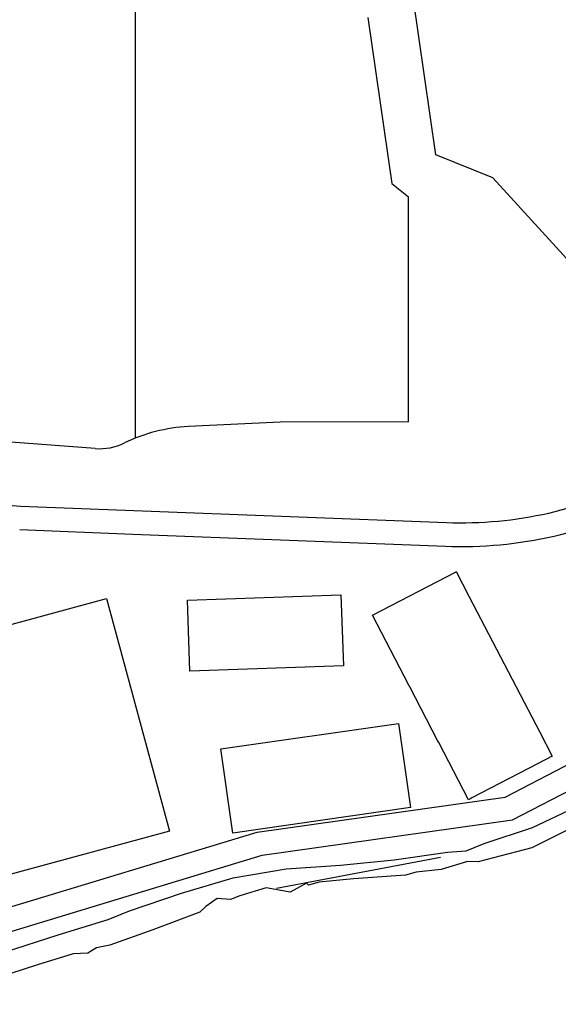
# Model space of a CAD drawing. Extents: x -6.02 to 0.02, y -6.52 to 0.01.
# Drawn here: x -4.54 to -3.73, y -4.79 to -3.32 of the extents above; entities that cross this region are included whole.
import ezdxf

# ---------------------------------------------------------------- set-up
doc = ezdxf.new("R2010")
doc.units = 0
doc.header["$MEASUREMENT"] = 0
doc.linetypes.add('PHANTOM', pattern=[2.5, 1.25, -0.25, 0.25, -0.25, 0.25, -0.25])
doc.layers.add('VICINITY-SC', color=251, linetype='Continuous')

msp = doc.modelspace()

# ---------------------------------------------------------------- linework, layer by layer
at = {"layer": 'VICINITY-SC'}
for p, q in [((-4.3681, -3.9449), (-4.3681, -3.1122)), ((-3.9179, -3.5206), (-3.9544, -3.2688)), ((-4.0201, -3.3148), (-3.984, -3.5635)), ((-3.8326, -3.5549), (-3.9179, -3.5206)), ((-3.984, -3.5635), (-3.959, -3.5833)), ((-3.6188, -3.7893), (-3.8326, -3.5549)), ((-3.959, -3.9204), (-3.959, -3.5833)), ((-4.1511, -3.9209), (-4.2887, -3.9276)), ((-3.959, -3.9204), (-4.1511, -3.9209)), ((-4.4283, -3.9605), (-4.5981, -3.9475)), ((-4.5402, -4.0466), (-4.3704, -4.0532)), ((-4.3704, -4.0532), (-3.9022, -4.0714)), ((-4.5416, -4.082), (-4.3718, -4.0886)), ((-4.3718, -4.0886), (-3.9036, -4.1068)), ((-4.0128, -4.2102), (-3.8876, -4.1451)), ((-3.8876, -4.1451), (-3.8874, -4.1449)), ((-3.8874, -4.1449), (-3.8684, -4.1814)), ((-4.6678, -4.2545), (-4.4116, -4.185)), ((-4.4116, -4.185), (-4.3171, -4.5335)), ((-4.2902, -4.1878), (-4.0602, -4.1797)), ((-4.2864, -4.2939), (-4.2902, -4.1878)), ((-4.0602, -4.1797), (-4.0565, -4.2858)), ((-3.8684, -4.1814), (-3.7622, -4.3855)), ((-4.0128, -4.2102), (-4.0128, -4.2102)), ((-3.9582, -4.3151), (-4.0128, -4.2102)), ((-3.8141, -4.4827), (-3.2833, -4.2071)), ((-3.8032, -4.5169), (-3.2734, -4.2419)), ((-4.0565, -4.2858), (-4.2864, -4.2939)), ((-4.2864, -4.2939), (-4.2864, -4.2939)), ((-3.9565, -4.3185), (-3.9582, -4.3151)), ((-3.9153, -4.3976), (-3.9565, -4.3185)), ((-4.2403, -4.4105), (-3.974, -4.3723)), ((-3.974, -4.3723), (-3.9559, -4.4984)), ((-3.7622, -4.3855), (-3.7436, -4.4213)), ((-3.9136, -4.4009), (-3.9153, -4.3976)), ((-3.8691, -4.4865), (-3.9136, -4.4009)), ((-4.2222, -4.5367), (-4.2403, -4.4105)), ((-3.7436, -4.4213), (-3.7769, -4.4386)), ((-3.7769, -4.4386), (-3.7801, -4.4403)), ((-3.7801, -4.4403), (-3.8641, -4.4839)), ((-4.1858, -4.5349), (-3.8141, -4.4827)), ((-3.8672, -4.4856), (-3.8691, -4.4865)), ((-3.8641, -4.4839), (-3.8672, -4.4856)), ((-3.7732, -4.5279), (-3.7097, -4.4981)), ((-3.9559, -4.4984), (-4.2222, -4.5367)), ((-4.1782, -4.5696), (-3.8032, -4.5169)), ((-3.7071, -4.5253), (-3.7742, -4.5588)), ((-4.6473, -4.6748), (-4.1858, -4.5349)), ((-4.3171, -4.5335), (-4.5734, -4.6029)), ((-4.2222, -4.5367), (-4.2222, -4.5367)), ((-3.8456, -4.5519), (-3.7732, -4.5279)), ((-3.8723, -4.5633), (-3.8456, -4.5519)), ((-4.6375, -4.7088), (-4.1782, -4.5696)), ((-3.9806, -4.5767), (-3.9006, -4.5651)), ((-3.9006, -4.5651), (-3.8723, -4.5633)), ((-3.7742, -4.5588), (-3.8543, -4.5795)), ((-4.142, -4.5901), (-4.0609, -4.5845)), ((-4.0609, -4.5845), (-3.9806, -4.5767)), ((-3.8706, -4.5792), (-3.9098, -4.5908)), ((-3.8543, -4.5795), (-3.8706, -4.5792)), ((-4.2215, -4.6035), (-4.142, -4.5901)), ((-3.9633, -4.5996), (-4.0415, -4.6049)), ((-3.9474, -4.5949), (-3.9633, -4.5996)), ((-3.9098, -4.5908), (-3.9474, -4.5949)), ((-4.2989, -4.6264), (-4.2215, -4.6035)), ((-4.1116, -4.6114), (-4.1362, -4.6251)), ((-4.1088, -4.6144), (-4.1116, -4.6114)), ((-4.0927, -4.6101), (-4.1088, -4.6144)), ((-4.0415, -4.6049), (-4.0927, -4.6101)), ((-4.3768, -4.6529), (-4.2989, -4.6264)), ((-4.2118, -4.6307), (-4.2256, -4.6361)), ((-4.1722, -4.6183), (-4.2118, -4.6307)), ((-4.1362, -4.6251), (-4.1722, -4.6183)), ((-4.2455, -4.6347), (-4.2628, -4.6463)), ((-4.2256, -4.6361), (-4.2455, -4.6347)), ((-4.4088, -4.666), (-4.3768, -4.6529)), ((-4.2717, -4.655), (-4.3419, -4.6814)), ((-4.2628, -4.6463), (-4.2717, -4.655)), ((-4.4841, -4.6887), (-4.4088, -4.666)), ((-4.5642, -4.7151), (-4.4841, -4.6887)), ((-4.3419, -4.6814), (-4.4066, -4.7044)), ((-4.4066, -4.7044), (-4.4263, -4.7083)), ((-4.4616, -4.7176), (-4.5147, -4.7339)), ((-4.4397, -4.7162), (-4.4616, -4.7176)), ((-4.4263, -4.7083), (-4.4397, -4.7162)), ((-4.5147, -4.7339), (-4.5881, -4.7572))]:
    msp.add_line(p, q, dxfattribs=at)
at = {"layer": 'VICINITY-SC', "linetype": 'PHANTOM', "flags": 128}
msp.add_lwpolyline([(-6, -0.2599), (-5.5746, -0.3272), (-4.9377, -0.4219), (-4.7662, -0.4562), (-4.6304, -0.4638), (-4.3982, -0.4863), (-3.8411, -0.5604), (-3.3856, -0.6783), (-3.3186, -0.6906), (-3.2105, -0.6986), (-3.1433, -0.6909), (-2.9619, -0.7353), (-2.727, -0.7761), (-2.6682, -0.7813), (-2.5097, -0.8273), (-2.047, -0.9371), (-1.6905, -1.0018), (-1.6216, -0.9971), (-1.4273, -1.0499), (-1.0773, -1.1204), (-0.9474, -1.1315), (-0.8982, -1.143), (-0.9195, -1.2021), (-1.0927, -1.1803), (-1.5808, -1.1079), (-1.7637, -1.0741), (-1.8177, -1.0625), (-1.8229, -1.1565), (-1.3711, -1.2809), (-1.1277, -1.3401), (-0.854, -1.3597), (-0.9337, -1.5766), (-1.0799, -1.8182), (-1.2763, -1.8196), (-1.5002, -1.8707), (-1.7597, -1.8859), (-2.1542, -1.8683), (-2.1773, -2.0114), (-1.6225, -2.1041), (-1.5802, -2.1349), (-1.4471, -2.1545), (-1.3399, -2.2002), (-1.1683, -2.333), (-1.088, -2.5211), (-1.0943, -2.7384), (-1.1367, -2.9102), (-1.1585, -3.0872), (-1.1876, -3.205), (-1.2165, -3.1529), (-1.2536, -3.1735), (-1.2193, -3.2354), (-1.2917, -3.2756), (-1.2779, -3.3004), (-1.2618, -3.2914), (-1.2511, -3.294), (-1.3498, -3.6938), (-1.5192, -3.7784), (-1.6849, -3.8552), (-1.8075, -3.8728), (-2.1615, -3.8669), (-2.1569, -3.8751), (-2.5209, -3.9894), (-2.6427, -4.0122), (-2.8847, -4.0837), (-3.2643, -4.2382), (-3.2496, -4.2871), (-3.7572, -4.5439), (-4.1962, -4.6267), (-4.2345, -4.7062), (-4.0914, -4.9627), (-4.1767, -5.0099), (-4.2681, -5.0309), (-4.4312, -5.0458), (-4.4967, -5.2276), (-4.5245, -5.4189), (-4.3543, -5.7241)], dxfattribs=at)
at = {"layer": 'VICINITY-SC'}
for centre, major_axis, start_param, end_param in [((-4.2768, -4.1734), (0.174, 0.174), 0.834002, 1.238763), ((-4.4218, -3.8758), (-0.0601, 0.0601), 2.279571, 2.809559), ((-3.8795, -3.4806), (-0.418, 0.418), 2.317806, 2.84104), ((-3.8795, -3.4806), (0.4431, 0.4431), 3.888592, 4.411836), ((-4.5173, -3.4559), (0.418, 0.418), 3.806013, 3.888237)]:
    msp.add_ellipse(centre, major_axis=major_axis, ratio=1, start_param=start_param, end_param=end_param, dxfattribs=at)

doc.saveas('drawing.dxf')
